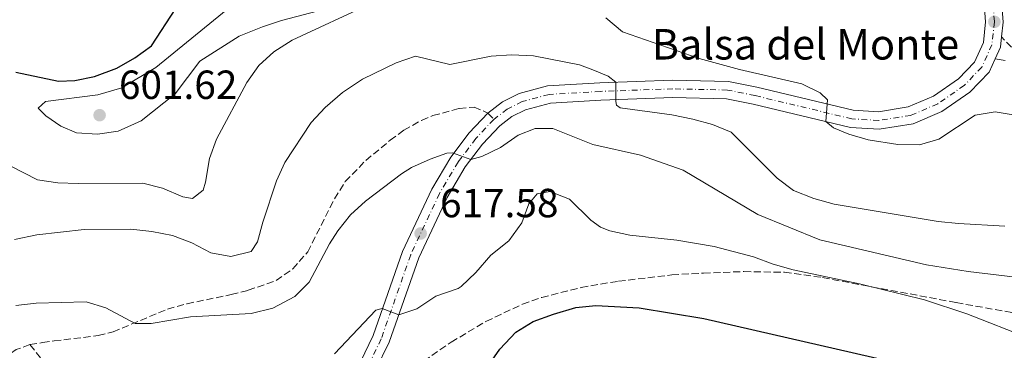
# Model space of a CAD drawing. Units: metres. Extents: x 614576 to 618035, y 4710871 to 4713241.
# Drawn here: x 615639 to 615881, y 4712962 to 4713043 of the extents above; entities that cross this region are included whole.
import ezdxf

# ---------------------------------------------------------------- set-up
doc = ezdxf.new("R2010")
doc.units = ezdxf.units.M
doc.header["$MEASUREMENT"] = 0
doc.linetypes.add('DGN Style 3', pattern=[2.435890702152634, 1.739921930109024, -0.6959687720436097])
doc.linetypes.add('DGN Style 4', pattern=[2.7856150101045474, 1.391937544087219, -0.6959687720436097, 0.001739921930109024, -0.6959687720436097])
for name, color, linetype, lineweight in [('Camino', 7, 'DGN Style 3', 0), ('Cota de punto acotado terreno', 7, 'Continuous', 0), ('Curva de nivel directora', 30, 'Continuous', 30), ('Curva de nivel intermedia', 30, 'Continuous', 0), ('Eje pista sin pavimentar', 7, 'DGN Style 4', 0), ('Fuente-manantial-naciente', 7, 'Continuous', 0), ('Línea de cambio de uso (parcela vista)', 92, 'Continuous', 0), ('Línea de pista sin pavimentar', 7, 'Continuous', 0), ('Margen derecho', 7, 'Continuous', 0), ('Pista sin pavimentar', 9, 'Continuous', 0), ('Punto acotado terreno (símbolo)', 7, 'Continuous', 0), ('Senda', 7, 'DGN Style 3', 0), ('Texto de Balsa-alberca', 4, 'Continuous', 0), ('Zona arbolada', 92, 'DGN Style 3', 0)]:
    doc.layers.add(name, color=color, linetype=linetype, lineweight=lineweight)
doc.styles.add('Style-Arial', font='arial.ttf')

# ---------------------------------------------------------------- blocks, each defined once
blk = doc.blocks.new('5PATER')
at = {"layer": 'Fuente-manantial-naciente', "linetype": 'Continuous', "lineweight": 0}
h = blk.add_hatch(color=51, dxfattribs=at)
edge = h.paths.add_edge_path()
edge.add_ellipse((0, 0), major_axis=(-0.1095731443231308, -0.1110710700762829), ratio=0.9994222409660317, start_angle=0, end_angle=360)

msp = doc.modelspace()

# ---------------------------------------------------------------- linework, layer by layer
at = {"layer": 'Camino', "color": 7, "linetype": 'DGN Style 3', "lineweight": 0}
msp.add_polyline3d([(615981.3299999986, 4713032.930000001, 616.5700000000071), (615977.77, 4713029.380000004, 615.9700000000012), (615974.329999998, 4713025.609999999, 615.5899999999966), (615968.829999997, 4713018.740000002, 614.6600000000036), (615963.2300000002, 4713010.310000001, 613.2899999999936), (615959.0799999973, 4713002.450000001, 612.3300000000017), (615955.9600000014, 4712999.310000001, 612.1199999999953), (615952.8799999991, 4712997.250000002, 611.6100000000006), (615949.5599999976, 4712995.850000001, 611.0399999999937), (615947.4699999976, 4712995.41, 611.0099999999949), (615944.2899999992, 4712995.650000001, 610.6999999999971), (615938.2800000011, 4712998.060000001, 609.6499999999943), (615929.699999998, 4713003.62, 608.8600000000006), (615919.0399999984, 4713009.730000001, 607.3999999999943), (615907.8799999983, 4713015.080000003, 606.6699999999984), (615899.8899999997, 4713020.62, 606.1000000000058), (615898.1299999983, 4713022, 605.7700000000042), (615886.3299999988, 4713032.750000001, 604.1600000000036), (615880.5300000008, 4713038.790000003, 603.1600000000037)], dxfattribs=at)
at = {"layer": 'Curva de nivel directora', "color": 30, "linetype": 'Continuous', "lineweight": 30, "flags": 128}
for points, elevation in [([(615637.79, 4713030.130000001), (615648.2999999998, 4713027.86), (615652.3099999998, 4713028.080000003), (615657.2199999982, 4713029.020000001), (615662.6499999998, 4713031.080000001), (615667.1600000004, 4713033.640000001), (615671.1900000004, 4713036.600000001), (615677.239999999, 4713045.800000002)], 600.0000000000001), ([(615753.5999999993, 4712957.029999999), (615756.99, 4712961.890000002), (615760.9599999997, 4712966.04), (615765.1999999998, 4712968.680000001), (615770.2000000001, 4712970.51), (615775.7099999996, 4712972.119999999), (615780.6799999987, 4712972.630000001), (615791.3400000003, 4712972.060000001), (615807.2500000002, 4712969.37), (615856.6199999988, 4712958.060000002)], 625.0000000000001)]:
    msp.add_lwpolyline(points, dxfattribs=dict(at, elevation=elevation))
at = {"layer": 'Curva de nivel intermedia', "color": 30, "linetype": 'Continuous', "lineweight": 0, "flags": 128}
for points, elevation in [([(615636.5800000008, 4713006.91), (615643.1800000013, 4713003.59), (615648.13, 4713002.869999999), (615653.1300000001, 4713002.689999999), (615669.1000000006, 4713002.759999999), (615673.9500000008, 4713001.560000001), (615678.9000000019, 4712999.38), (615681.3600000005, 4712998.970000001), (615683.9300000009, 4713001.039999999), (615684.5299999999, 4713003.029999999), (615685.490000001, 4713008.859999999), (615687.2000000009, 4713013.56), (615694.7300000013, 4713027.529999999), (615697.6200000015, 4713031.779999998), (615701.3200000006, 4713035.140000001), (615705.8700000015, 4713037.970000001), (615725.3200000019, 4713047.039999999)], 605.0000000000001), ([(615783.1399999994, 4713043.509999999), (615787.1800000007, 4713040.009999999)], 605.0000000000001), ([(615787.1800000007, 4713040.009999999), (615806.0700000002, 4713033.5), (615816.0200000012, 4713030.789999999), (615831.35, 4713027.21), (615835.8600000006, 4713025.050000001), (615837.6800000002, 4713023.289999999), (615837.2900000011, 4713017.939999999), (615839.1399999997, 4713016.390000001), (615842.9000000014, 4713014.840000001), (615847.6700000013, 4713013.449999998), (615854.9800000003, 4713012.25), (615860.3300000014, 4713012.23), (615865.1399999993, 4713013.609999998), (615874.0100000007, 4713019.519999999), (615878.9400000015, 4713020.319999998), (615883.8900000001, 4713019.499999999)], 605.0000000000001), ([(615637.4800000016, 4712988.890000001), (615642.9800000001, 4712990.01), (615654.6299999999, 4712991.359999999), (615666.1200000009, 4712991.4), (615671.2999999998, 4712990.850000001), (615676.3899999994, 4712989.829999999), (615681.1799999994, 4712988.029999999), (615685.8600000021, 4712985.600000001), (615690.7800000017, 4712984.690000001), (615695.7400000016, 4712985.939999999), (615697.350000001, 4712988.310000001), (615698.6000000003, 4712993.159999999), (615701.9700000011, 4713003.350000001), (615704.0900000001, 4713007.88), (615710.5800000011, 4713017.730000001), (615713.9500000017, 4713021.419999998), (615718.2800000012, 4713025.140000001), (615723.2099999997, 4713028.369999997), (615731.5100000012, 4713032.439999998), (615736.2600000009, 4713034.019999999), (615744.6800000009, 4713032.029999999), (615754.88, 4713034.039999999), (615759.8700000012, 4713034.4), (615765.3200000006, 4713034.140000002), (615776.5800000014, 4713031.880000002), (615779.9200000007, 4713030.720000002), (615783.6800000003, 4713029.15)], 609.9999999999999), ([(615783.6800000003, 4713029.15), (615785.5700000012, 4713027.659999999), (615785.5600000002, 4713022.909999999), (615785.7600000014, 4713021.990000002), (615786.6599999998, 4713021.3), (615799.3300000011, 4713019.57), (615804.51, 4713018.529999998), (615809.3500000014, 4713017.239999998), (615813.9900000016, 4713015.320000002), (615825.2999999993, 4713003.949999998), (615829.3200000006, 4713000.949999998), (615834.3200000006, 4712998.939999999), (615839.3000000005, 4712997.619999998), (615864.9699999995, 4712993.349999999), (615869.9500000017, 4712992.84), (615881.3900000014, 4712992.199999998)], 609.9999999999999), ([(615637.8200000013, 4712972.630000001), (615642.7900000003, 4712973.220000002), (615655.1399999995, 4712973.489999999), (615659.9500000018, 4712972.05), (615667.1900000017, 4712968.179999999), (615671.1600000013, 4712968.17), (615680.7999999993, 4712969.779999999), (615695.7800000019, 4712970.65), (615701.0700000003, 4712971.949999999), (615706.5199999998, 4712974.819999999), (615710.0600000002, 4712978.34), (615715.0500000013, 4712987.810000001), (615717.0700000019, 4712991.050000002), (615720.2500000005, 4712994.939999999), (615723.9299999995, 4712998.359999998), (615732.7500000016, 4713005.06), (615735.2700000008, 4713006.579999999), (615739.8300000007, 4713008.680000001), (615743.9099999998, 4713010.16), (615745.3600000005, 4713010.24), (615749.8600000021, 4713008.57), (615752.570000001, 4713009.289999999), (615757.1799999999, 4713011.559999999), (615761.5499999998, 4713014.57), (615765.6900000017, 4713016.230000001), (615770.03, 4713016.199999999)], 615), ([(615770.03, 4713016.199999999), (615779.9299999997, 4713012.259999999), (615791.6200000019, 4713009.659999999), (615802.1699999997, 4713006), (615820.5600000008, 4712995.019999999), (615835.76, 4712988.77), (615862.0300000003, 4712982.609999999), (615872.3400000011, 4712980.949999998), (615889.4900000015, 4712978.949999998)], 615), ([(615716.2899999997, 4712960.659999999), (615726.4300000007, 4712971.489999999), (615728.0500000011, 4712971.849999999), (615732.1300000004, 4712970.310000001), (615736.5500000014, 4712971.750000001), (615741.2499999999, 4712974.88), (615746.7000000015, 4712976.769999999), (615747.4500000002, 4712977.31), (615751.1000000003, 4712980.720000001), (615754.7800000017, 4712985.029999999), (615759.2000000007, 4712988.57), (615762.4000000014, 4712992.989999999), (615764.1600000005, 4712997.679999999), (615766.2300000002, 4713000.140000001), (615769.3300000004, 4713000.73), (615774.1300000016, 4712998.820000002), (615779.3700000008, 4712993.600000001), (615781.7699999993, 4712991.9)], 620.0000000000001), ([(615781.7699999993, 4712991.9), (615784.1000000006, 4712990.989999998), (615788.9800000021, 4712989.970000001), (615800.5899999995, 4712988.74), (615809.7699999993, 4712987.180000001), (615819.4600000011, 4712984.58), (615824.2800000003, 4712982.800000002), (615829.24, 4712981.440000001), (615845.5999999993, 4712977.92), (615861.5600000008, 4712973.970000001), (615872.0100000004, 4712970.57), (615887.4700000009, 4712964.459999999)], 620.0000000000001)]:
    msp.add_lwpolyline(points, dxfattribs=dict(at, elevation=elevation))
at = {"layer": 'Eje pista sin pavimentar', "color": 7, "linetype": 'DGN Style 4', "lineweight": 0}
for points in [[(615878.2399999974, 4713049.730000001, 602.5800000000017), (615878.7800000005, 4713042.51, 603.029999999999), (615878.1599999992, 4713036.87, 603.2500000000001), (615875.6799999981, 4713031.330000003, 603.6300000000047), (615871.3700000009, 4713026.860000002, 603.8800000000048), (615864.8299999986, 4713022.310000001, 604.0099999999948), (615858.1900000002, 4713019.449999999, 604.5200000000041), (615850.3400000001, 4713018.210000001, 604.479999999996), (615843.6799999992, 4713018.600000001, 604.6399999999994), (615819.8299999976, 4713024.350000001, 606.1999999999971), (615813.0799999974, 4713025.710000002, 606.7299999999959), (615799.5700000002, 4713026.000000001, 608.25), (615781.7600000004, 4713025.380000002, 610.729999999996), (615769.1099999992, 4713024.630000001, 611.8600000000006), (615762.5399999977, 4713022.86, 612.679999999993), (615758.8099999973, 4713020.990000002, 613.1499999999943), (615755.5100000004, 4713018.45, 613.8800000000048)], [(615755.5100000004, 4713018.45, 613.8800000000048), (615751.079999998, 4713013.760000001, 614.4799999999959), (615746.7199999995, 4713007.960000001, 615.3099999999978), (615742.1299999983, 4713000.230000001, 616.4799999999959), (615735.0499999995, 4712985.130000004, 618.1600000000036), (615727.7899999997, 4712964.37, 621.0099999999948), (615724.5399999997, 4712957.7, 621.9600000000064), (615720.1299999974, 4712950.830000003, 623.0099999999948), (615713.2399999986, 4712944.190000001, 624.279999999999), (615709.2199999975, 4712939.670000001, 625), (615706.77, 4712935.960000001, 625.2599999999949), (615706.1000000016, 4712933.210000002, 625.6100000000007)]]:
    msp.add_polyline3d(points, dxfattribs=at)
at = {"layer": 'Línea de cambio de uso (parcela vista)', "color": 92, "linetype": 'Continuous', "lineweight": 0}
msp.add_polyline3d([(615722.6699999999, 4713048.029999999, 604.6000000000058), (615703.25, 4713042.810000001, 603.7100000000064), (615698.5899999999, 4713041.25, 603.3899999999994), (615692.7999999998, 4713039, 603.0099999999948), (615683.1600000003, 4713032.800000001, 602.1900000000023), (615677.0300000003, 4713024.730000001, 602.1900000000023), (615668.7199999997, 4713018.100000001, 602.1900000000023), (615663.0199999996, 4713015.600000001, 602.1900000000023), (615657.9299999997, 4713014.82, 602.1900000000023), (615652.7300000006, 4713015.140000001, 601.7400000000052), (615648.9000000004, 4713016.84, 601.3000000000029), (615645.1799999997, 4713019.32, 600.8600000000006), (615643.29, 4713021.220000001, 600.4799999999959), (615645.1399999997, 4713022.880000001, 600.6699999999983), (615657.9800000006, 4713024.529999999, 600.9199999999983), (615663.9600000001, 4713026.210000001, 600.9199999999983), (615672.2999999998, 4713031.27, 601.3000000000029), (615693.1200000001, 4713048.359999999, 602.9499999999971)], dxfattribs=at)
at = {"layer": 'Línea de pista sin pavimentar', "color": 7, "linetype": 'Continuous', "lineweight": 0, "extrusion": (0.07560402596702949, 0.02752573733454899, 0.9967579270022215), "elevation": 176894.1198750393, "flags": 128}
msp.add_lwpolyline([(4217956.393782785, -2183940.511456374), (4217954.149819554, -2183939.39287288), (4217951.854175011, -2183937.155705894)], dxfattribs=at)
at = {"layer": 'Línea de pista sin pavimentar', "color": 7, "linetype": 'Continuous', "lineweight": 0}
for points in [[(615880.3599999986, 4713050.070000002, 602.5800000000017), (615880.9299999987, 4713042.470000002, 603.029999999999), (615880.5300000008, 4713038.790000003, 603.1600000000037)], [(615876.1200000007, 4713049.4, 602.5800000000017), (615876.629999998, 4713042.550000002, 603.029999999999), (615876.0699999993, 4713037.440000001, 603.2500000000001), (615873.8699999999, 4713032.550000002, 603.6300000000047), (615869.9800000007, 4713028.5, 603.8800000000048), (615863.7800000003, 4713024.190000001, 604.0099999999948), (615857.5899999988, 4713021.53, 604.5200000000041), (615850.2399999973, 4713020.359999999, 604.479999999996), (615843.999999999, 4713020.730000001, 604.6399999999994), (615820.2899999982, 4713026.440000001, 606.1999999999971), (615813.3099999976, 4713027.84, 606.7299999999959), (615799.5599999991, 4713028.150000001, 608.25), (615781.6599999998, 4713027.520000001, 610.729999999996), (615768.7600000005, 4713026.760000001, 611.8600000000006), (615761.7699999989, 4713024.869999999, 612.679999999993), (615757.6700000018, 4713022.810000001, 613.1499999999943), (615754.0700000009, 4713020.040000002, 613.8800000000048)], [(615878.9400000015, 4713033.380000001, 603.4299999999931), (615877.4799999997, 4713030.12, 603.6300000000047), (615872.7700000001, 4713025.220000001, 603.8800000000048), (615865.8700000001, 4713020.430000001, 604.0099999999948), (615858.7899999992, 4713017.380000002, 604.5200000000041), (615850.4499999996, 4713016.060000001, 604.479999999996), (615843.3599999996, 4713016.480000001, 604.6399999999994), (615819.3700000017, 4713022.260000001, 606.1999999999971), (615812.8400000005, 4713023.570000002, 606.7299999999959), (615799.5900000003, 4713023.859999999, 608.25), (615781.8599999987, 4713023.24, 610.729999999996), (615769.449999999, 4713022.510000002, 611.8600000000006), (615763.2999999999, 4713020.850000001, 612.679999999993), (615759.9600000005, 4713019.17, 613.1499999999943), (615756.9600000009, 4713016.850000001, 613.8800000000048), (615752.7199999986, 4713012.37, 614.4799999999959), (615748.4999999986, 4713006.76, 615.3099999999978), (615744.0300000005, 4712999.230000002, 616.4799999999959), (615737.0399999988, 4712984.320000002, 618.1600000000036), (615729.77, 4712963.540000001, 621.0099999999948), (615726.4100000005, 4712956.650000002, 621.9600000000064)], [(615754.0700000009, 4713020.040000002, 613.8800000000048), (615749.4400000018, 4713015.140000002, 614.4799999999959), (615744.9400000002, 4713009.150000002, 615.3099999999978), (615740.2399999973, 4713001.240000002, 616.4799999999959), (615733.0699999991, 4712985.939999999, 618.1600000000036), (615725.8099999992, 4712965.199999999, 621.0099999999948), (615722.6700000011, 4712958.750000001, 621.9600000000064), (615718.4600000001, 4712952.199999999, 623.0099999999948), (615711.6900000018, 4712945.670000001, 624.279999999999), (615707.5199999987, 4712940.980000001, 624.9700000000012), (615704.7800000006, 4712936.840000002, 625.2599999999949), (615703.9200000024, 4712933.300000001, 625.6100000000007)]]:
    msp.add_polyline3d(points, dxfattribs=at)
at = {"layer": 'Margen derecho', "color": 7, "linetype": 'Continuous', "lineweight": 0}
msp.add_polyline3d([(615878.9400000015, 4713033.380000001, 603.4299999999931), (615881.4400000004, 4713032.970000003, 603.6999999999971)], dxfattribs=at)
at = {"layer": 'Pista sin pavimentar', "color": 9, "linetype": 'Continuous', "lineweight": 0}
for points in [[(615880.359999999, 4713050.07, 602.5800000000017), (615880.9299999991, 4713042.470000001, 603.029999999999), (615880.5300000012, 4713038.790000002, 603.1600000000036), (615880.2499999995, 4713036.3, 603.25), (615878.9400000019, 4713033.380000001, 603.429999999993), (615877.4800000002, 4713030.119999999, 603.6300000000047), (615872.7700000006, 4713025.220000001, 603.8800000000047), (615865.8700000006, 4713020.430000001, 604.0099999999948), (615858.7899999997, 4713017.380000001, 604.5200000000041), (615850.4500000002, 4713016.060000001, 604.4799999999959), (615843.3600000001, 4713016.480000001, 604.6399999999994), (615819.3700000022, 4713022.260000001, 606.1999999999971), (615812.8400000011, 4713023.57, 606.7299999999959), (615799.5900000008, 4713023.859999998, 608.25), (615781.8599999992, 4713023.239999999, 610.7299999999959), (615769.4499999994, 4713022.510000001, 611.8600000000006), (615763.3000000004, 4713020.850000001, 612.679999999993), (615759.9600000011, 4713019.17, 613.1499999999943), (615756.9600000015, 4713016.849999999, 613.8800000000047), (615752.719999999, 4713012.37, 614.4799999999959), (615748.4999999991, 4713006.76, 615.3099999999977), (615744.030000001, 4712999.230000001, 616.4799999999959), (615737.0399999993, 4712984.32, 618.1600000000036), (615729.7700000005, 4712963.54, 621.0099999999948), (615726.410000001, 4712956.650000001, 621.9600000000064)], [(615722.6700000016, 4712958.75, 621.9600000000064), (615725.8099999997, 4712965.199999998, 621.0099999999948), (615733.0699999996, 4712985.939999999, 618.1600000000036), (615740.2399999979, 4713001.240000002, 616.4799999999959), (615744.9400000006, 4713009.150000001, 615.3099999999977), (615749.4400000023, 4713015.140000002, 614.4799999999959), (615754.0700000013, 4713020.040000001, 613.8800000000047), (615757.6700000024, 4713022.810000001, 613.1499999999943), (615761.7699999993, 4713024.869999999, 612.679999999993), (615768.7600000009, 4713026.76, 611.8600000000006), (615781.6600000003, 4713027.52, 610.7299999999959), (615799.5599999995, 4713028.15, 608.25), (615813.3099999982, 4713027.84, 606.7299999999959), (615820.2899999986, 4713026.440000001, 606.1999999999971), (615843.9999999994, 4713020.73, 604.6399999999994), (615850.2399999978, 4713020.359999998, 604.4799999999959), (615857.5899999993, 4713021.529999999, 604.5200000000041), (615863.7800000008, 4713024.189999999, 604.0099999999948), (615869.9800000011, 4713028.499999999, 603.8800000000047), (615873.8700000005, 4713032.550000002, 603.6300000000047), (615876.0699999998, 4713037.439999999, 603.25), (615876.6299999986, 4713042.550000002, 603.029999999999), (615876.1200000012, 4713049.4, 602.5800000000017)]]:
    msp.add_polyline3d(points, dxfattribs=at)
at = {"layer": 'Senda', "color": 7, "linetype": 'DGN Style 3', "lineweight": 0, "elevation": 613.8800000000048, "flags": 128}
msp.add_lwpolyline([(615754.0700000009, 4713020.040000002), (615755.5100000004, 4713018.45)], dxfattribs=at)
at = {"layer": 'Senda', "color": 7, "linetype": 'DGN Style 3', "lineweight": 0}
for points in [[(615641.2899999982, 4712962.960000002, 616.6600000000036), (615644.3500000003, 4712963.460000004, 617.0099999999949), (615647.2399999981, 4712963.880000001, 616.9100000000036), (615658.1099999979, 4712965.180000002, 615.6499999999943), (615661.749999999, 4712966.090000001, 615.1699999999984), (615675.16, 4712971.730000001, 614.3800000000047), (615679.9699999979, 4712973.060000001, 614.1799999999931), (615690.870000001, 4712975.290000001, 613.8300000000017), (615695.0500000009, 4712976.359999999, 613.8099999999978), (615701.9200000018, 4712978.76, 613.8399999999966), (615705.9999999988, 4712981.630000004, 613.8999999999943), (615709.6900000013, 4712985.800000001, 613.8899999999994), (615716.2800000008, 4712998.91, 613.679999999993), (615718.9400000006, 4713003.15, 613.6600000000036), (615723.9899999975, 4713008.350000001, 613.4499999999971), (615730.0100000014, 4713013.330000003, 613.3800000000047), (615733.3599999996, 4713015.800000002, 613.3999999999943), (615737.7199999985, 4713018.24, 613.4400000000024), (615740.5100000022, 4713019.4, 613.4600000000065), (615746.9899999977, 4713021.160000001, 613.3300000000017), (615750.6399999999, 4713021.520000001, 613.1100000000007), (615754.0700000009, 4713020.040000002, 613.8800000000048)], [(615641.2899999982, 4712962.960000002, 616.6600000000036), (615637.9200000019, 4712961.730000001, 616.6000000000058), (615624.6700000018, 4712952.590000001, 617.3500000000058)], [(615641.2899999982, 4712962.960000002, 616.6600000000036), (615645.7100000015, 4712957.500000001, 617.4199999999983), (615651.370000001, 4712955.070000002, 618.3699999999953), (615659.859999998, 4712953.12, 620.0200000000042), (615671.1299999978, 4712950.560000001, 621.3600000000006), (615682.1999999987, 4712947.040000001, 623.0000000000001), (615691.9899999987, 4712941.360000002, 624.1600000000036), (615703.9200000024, 4712933.300000001, 625.6100000000007)]]:
    msp.add_polyline3d(points, dxfattribs=at)
at = {"layer": 'Zona arbolada', "color": 92, "linetype": 'DGN Style 3', "lineweight": 0}
msp.add_polyline3d([(615730.2699999996, 4712953.300000001, 628.320000000007), (615745.0199999996, 4712963.59, 627.9700000000012), (615753.5899999999, 4712968.699999999, 627.8099999999977), (615762.5999999996, 4712972.92, 627.6699999999983), (615767.3200000003, 4712974.59, 627.6100000000006), (615777.0199999996, 4712977.07, 627.5200000000041), (615786.2000000002, 4712978.600000001, 627.5099999999948), (615799.3700000001, 4712980.17, 627.029999999999), (615807.1500000004, 4712980.59, 626.9799999999959), (615817.1200000001, 4712980.970000001, 626.070000000007), (615827.0599999996, 4712980.810000001, 624.8099999999977), (615836.4900000002, 4712979.49, 624.2400000000052), (615869.3600000005, 4712973.32, 623.6900000000023), (615893.8899999997, 4712968.99, 621.1699999999983)], dxfattribs=at)
msp.add_polyline3d([(615730.2699999996, 4712953.300000001, 628.320000000007), (615745.0199999996, 4712963.59, 627.9700000000012), (615753.5899999999, 4712968.699999999, 627.8099999999977), (615762.5999999996, 4712972.92, 627.6699999999983), (615767.3200000003, 4712974.59, 627.6100000000006), (615777.0199999996, 4712977.07, 627.5200000000041), (615786.2000000002, 4712978.600000001, 627.5099999999948), (615799.3700000001, 4712980.17, 627.029999999999), (615807.1500000004, 4712980.59, 626.9799999999959), (615817.1200000001, 4712980.970000001, 626.070000000007), (615827.0599999996, 4712980.810000001, 624.8099999999977), (615836.4900000002, 4712979.49, 624.2400000000052), (615869.3600000005, 4712973.32, 623.6900000000023), (615893.8899999997, 4712968.99, 621.1699999999983)], dxfattribs=at)

# ---------------------------------------------------------------- block references
at = {"layer": 'Punto acotado terreno (símbolo)', "color": 7, "linetype": 'Continuous', "lineweight": 0, "xscale": 10, "yscale": 10, "zscale": 10}
for p in [(615878.7800000005, 4713042.51, 603.0299999999993), (615658.4400000009, 4713019.51, 601.6199999999953), (615737.4999999994, 4712990.36, 617.5800000000017)]:
    msp.add_blockref('5PATER', p, dxfattribs=at)

# ---------------------------------------------------------------- texts
at = {"layer": 'Cota de punto acotado terreno', "color": 7, "linetype": 'Continuous', "lineweight": 0, "style": 'Style-Arial'}
for s, p in [('601.62', (615663.2100000012, 4713023.51, 601.6199999999953)), ('617.58', (615742.2800000008, 4712994.359999998, 617.5800000000017))]:
    msp.add_text(s, height=7.000000000000002, dxfattribs=at).set_placement(p)
at = {"layer": 'Texto de Balsa-alberca', "color": 4, "linetype": 'Continuous', "lineweight": 0, "style": 'Style-Arial'}
msp.add_text('Balsa del Monte', height=7.5, dxfattribs=at).set_placement((615794.3899999995, 4713033.230000001, 606.8399999999965))

doc.saveas('drawing.dxf')
